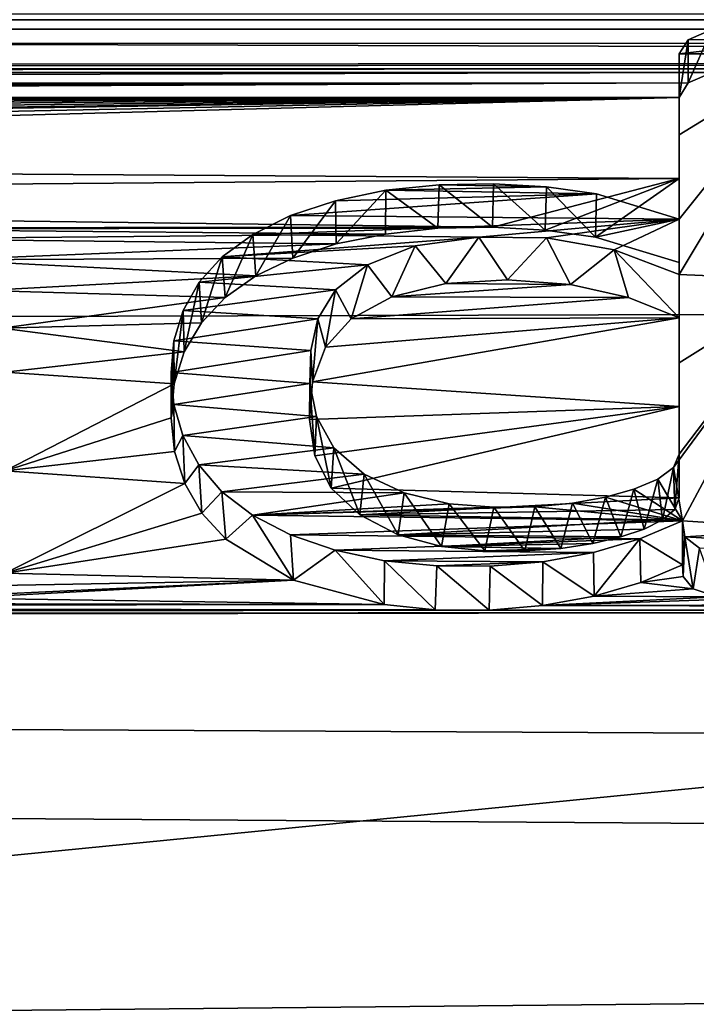
# Model space of a CAD drawing. Units: millimetres. Extents: x -157 to 157, y -35 to 35.
# Drawn here: x 4 to 5, y 17 to 19 of the extents above; entities that cross this region are included whole.
import ezdxf

# ---------------------------------------------------------------- set-up
doc = ezdxf.new("R2010")
doc.units = ezdxf.units.MM
doc.header["$LTSCALE"] = 2.265757
for name, color, linetype in [('239', 7, 'CONTINUOUS'), ('240', 7, 'CONTINUOUS'), ('307', 7, 'CONTINUOUS'), ('308', 7, 'CONTINUOUS'), ('309', 7, 'CONTINUOUS'), ('311', 7, 'CONTINUOUS'), ('312', 7, 'CONTINUOUS'), ('313', 7, 'CONTINUOUS'), ('343', 7, 'CONTINUOUS')]:
    doc.layers.add(name, color=color, linetype=linetype)

msp = doc.modelspace()

# ---------------------------------------------------------------- linework, layer by layer
at = {"layer": '239', "linetype": 'Continuous'}
for points in [[(-97.5778, 18.6303, 8.5532), (99.696, 18.6137, 8.5893), (99.7109, 18.6369, 8.5389), (-97.5778, 18.6303, 8.5532)], [(-97.5778, 18.6303, 8.5532), (-97.4318, 18.5894, 8.6417), (99.696, 18.6137, 8.5893), (-97.5778, 18.6303, 8.5532)], [(-97.4318, 18.5894, 8.6417), (-97.3342, 18.5273, 8.7739), (99.696, 18.6137, 8.5893), (-97.4318, 18.5894, 8.6417)], [(99.696, 18.6137, 8.5893), (-97.3342, 18.5273, 8.7739), (-7.0098, 18.5186, 8.7923), (99.696, 18.6137, 8.5893)], [(99.696, 18.6137, 8.5893), (-7.0098, 18.5186, 8.7923), (-3.1918, 18.5186, 8.7923), (99.696, 18.6137, 8.5893)], [(99.696, 18.6137, 8.5893), (-3.1918, 18.5186, 8.7923), (5.2422, 18.5186, 8.7923), (99.696, 18.6137, 8.5893)], [(-3.1918, 18.5186, 8.7923), (-3.1225, 18.5106, 8.8091), (5.2422, 18.5186, 8.7923), (-3.1918, 18.5186, 8.7923)], [(5.2422, 18.5186, 8.7923), (-3.1225, 18.5106, 8.8091), (5.1726, 18.5106, 8.8091), (5.2422, 18.5186, 8.7923)], [(-3.1225, 18.5106, 8.8091), (-3.0715, 18.4885, 8.8552), (5.1726, 18.5106, 8.8091), (-3.1225, 18.5106, 8.8091)], [(5.1726, 18.5106, 8.8091), (-3.0715, 18.4885, 8.8552), (5.1218, 18.4888, 8.8547), (5.1726, 18.5106, 8.8091)], [(-3.0715, 18.4885, 8.8552), (-1.3131, 18.4794, 8.8742), (5.1218, 18.4888, 8.8547), (-3.0715, 18.4885, 8.8552)], [(-1.3131, 18.4794, 8.8742), (-1.2102, 18.4794, 8.8742), (5.1218, 18.4888, 8.8547), (-1.3131, 18.4794, 8.8742)], [(-1.2102, 18.4794, 8.8742), (-1.1156, 18.4761, 8.8811), (5.1218, 18.4888, 8.8547), (-1.2102, 18.4794, 8.8742)], [(-1.1156, 18.4761, 8.8811), (-1.0289, 18.4698, 8.8941), (5.1218, 18.4888, 8.8547), (-1.1156, 18.4761, 8.8811)], [(-1.0289, 18.4698, 8.8941), (-0.9499, 18.4611, 8.9123), (5.1218, 18.4888, 8.8547), (-1.0289, 18.4698, 8.8941)], [(5.1218, 18.4888, 8.8547), (-0.9499, 18.4611, 8.9123), (5.103, 18.4585, 8.9177), (5.1218, 18.4888, 8.8547)], [(-0.9499, 18.4611, 8.9123), (-0.8782, 18.4502, 8.9348), (5.103, 18.4585, 8.9177), (-0.9499, 18.4611, 8.9123)], [(-0.8782, 18.4502, 8.9348), (-0.8112, 18.4382, 8.9594), (5.103, 18.4585, 8.9177), (-0.8782, 18.4502, 8.9348)], [(-0.8112, 18.4382, 8.9594), (-0.7504, 18.4258, 8.985), (5.103, 18.4585, 8.9177), (-0.8112, 18.4382, 8.9594)], [(-0.7504, 18.4258, 8.985), (-0.6987, 18.4114, 9.0144), (5.103, 18.4585, 8.9177), (-0.7504, 18.4258, 8.985)], [(-0.6987, 18.4114, 9.0144), (-0.659, 18.3938, 9.0502), (5.103, 18.4585, 8.9177), (-0.6987, 18.4114, 9.0144)], [(-0.659, 18.3938, 9.0502), (-0.1388, 18.3833, 9.0714), (5.103, 18.4585, 8.9177), (-0.659, 18.3938, 9.0502)], [(-0.1388, 18.3833, 9.0714), (-0.0695, 18.3751, 9.0881), (5.103, 18.4585, 8.9177), (-0.1388, 18.3833, 9.0714)], [(-0.0695, 18.3751, 9.0881), (-0.0185, 18.3523, 9.1339), (5.103, 18.4585, 8.9177), (-0.0695, 18.3751, 9.0881)], [(-0.0185, 18.3523, 9.1339), (0, 18.3213, 9.196), (5.103, 18.4585, 8.9177), (-0.0185, 18.3523, 9.1339)], [(5.103, 18.4585, 8.9177), (0, 18.3213, 9.196), (5.103, 18.288, 9.262), (5.103, 18.4585, 8.9177)], [(0, 18.3213, 9.196), (0, 18.246, 9.3442), (5.103, 18.288, 9.262), (0, 18.3213, 9.196)], [(0, 18.246, 9.3442), (4.7099, 18.1853, 9.4618), (5.103, 18.288, 9.262), (0, 18.246, 9.3442)], [(4.7099, 18.1853, 9.4618), (4.8209, 18.1791, 9.4737), (5.103, 18.288, 9.262), (4.7099, 18.1853, 9.4618)], [(4.8209, 18.1791, 9.4737), (4.9265, 18.1644, 9.5017), (5.103, 18.288, 9.262), (4.8209, 18.1791, 9.4737)], [(4.9265, 18.1644, 9.5017), (5.103, 18.1107, 9.6036), (5.103, 18.288, 9.262), (4.9265, 18.1644, 9.5017)], [(0, 18.246, 9.3442), (1.4431, 18.1823, 9.4674), (4.7099, 18.1853, 9.4618), (0, 18.246, 9.3442)], [(4.7099, 18.1853, 9.4618), (1.4431, 18.1823, 9.4674), (4.5952, 18.1829, 9.4663), (4.7099, 18.1853, 9.4618)], [(1.4431, 18.1823, 9.4674), (3.2524, 18.1819, 9.4683), (4.5952, 18.1829, 9.4663), (1.4431, 18.1823, 9.4674)], [(4.5952, 18.1829, 9.4663), (3.2524, 18.1819, 9.4683), (4.4847, 18.1709, 9.4892), (4.5952, 18.1829, 9.4663)], [(3.2524, 18.1819, 9.4683), (3.4247, 18.161, 9.5082), (4.4847, 18.1709, 9.4892), (3.2524, 18.1819, 9.4683)], [(4.4847, 18.1709, 9.4892), (3.4247, 18.161, 9.5082), (4.3808, 18.1499, 9.5294), (4.4847, 18.1709, 9.4892)], [(3.4247, 18.161, 9.5082), (3.5562, 18.1164, 9.5928), (4.3808, 18.1499, 9.5294), (3.4247, 18.161, 9.5082)], [(4.3808, 18.1499, 9.5294), (3.5562, 18.1164, 9.5928), (4.2896, 18.1203, 9.5854), (4.3808, 18.1499, 9.5294)], [(4.2896, 18.1203, 9.5854), (3.5562, 18.1164, 9.5928), (4.2115, 18.0826, 9.6562), (4.2896, 18.1203, 9.5854)], [(3.5562, 18.1164, 9.5928), (3.6411, 18.0517, 9.7139), (4.2115, 18.0826, 9.6562), (3.5562, 18.1164, 9.5928)], [(4.2115, 18.0826, 9.6562), (3.6411, 18.0517, 9.7139), (4.1475, 18.0371, 9.741), (4.2115, 18.0826, 9.6562)], [(4.7417, 18.0746, 9.6713), (4.6114, 18.0667, 9.6861), (4.8738, 18.0643, 9.6904), (4.7417, 18.0746, 9.6713)], [(3.6411, 18.0517, 9.7139), (3.6771, 17.9724, 9.8598), (4.1475, 18.0371, 9.741), (3.6411, 18.0517, 9.7139)], [(4.6114, 18.0667, 9.6861), (4.4978, 18.0387, 9.7379), (4.8738, 18.0643, 9.6904), (4.6114, 18.0667, 9.6861)], [(4.8738, 18.0643, 9.6904), (4.4978, 18.0387, 9.7379), (4.9963, 18.0376, 9.7401), (4.8738, 18.0643, 9.6904)], [(4.1475, 18.0371, 9.741), (3.6771, 17.9724, 9.8598), (4.0972, 17.9838, 9.8389), (4.1475, 18.0371, 9.741)], [(4.4978, 18.0387, 9.7379), (4.4126, 17.9922, 9.8235), (4.9963, 18.0376, 9.7401), (4.4978, 18.0387, 9.7379)], [(4.4126, 17.9922, 9.8235), (5.103, 17.9942, 9.8199), (4.9963, 18.0376, 9.7401), (4.4126, 17.9922, 9.8235)], [(5.103, 17.8081, 10.1531), (5.103, 17.9942, 9.8199), (4.3314, 17.8598, 10.062), (5.103, 17.8081, 10.1531)], [(4.3314, 17.8598, 10.062), (5.103, 17.9942, 9.8199), (4.3582, 17.9325, 9.932), (4.3314, 17.8598, 10.062)], [(4.3582, 17.9325, 9.932), (5.103, 17.9942, 9.8199), (4.4126, 17.9922, 9.8235), (4.3582, 17.9325, 9.932)], [(4.0972, 17.9838, 9.8389), (3.6771, 17.9724, 9.8598), (4.0607, 17.9229, 9.9493), (4.0972, 17.9838, 9.8389)], [(3.6771, 17.9724, 9.8598), (3.684, 17.8799, 10.0262), (4.0607, 17.9229, 9.9493), (3.6771, 17.9724, 9.8598)], [(4.0607, 17.9229, 9.9493), (3.684, 17.8799, 10.0262), (4.0398, 17.8555, 10.0696), (4.0607, 17.9229, 9.9493)], [(3.684, 17.8799, 10.0262), (3.684, 17.6724, 10.3873), (4.0398, 17.8555, 10.0696), (3.684, 17.8799, 10.0262)], [(4.0398, 17.8555, 10.0696), (3.684, 17.6724, 10.3873), (4.0337, 17.7841, 10.1951), (4.0398, 17.8555, 10.0696)], [(4.3249, 17.7804, 10.2016), (5.103, 17.8081, 10.1531), (4.3314, 17.8598, 10.062), (4.3249, 17.7804, 10.2016)], [(4.3362, 17.704, 10.3334), (5.103, 17.8081, 10.1531), (4.3249, 17.7804, 10.2016), (4.3362, 17.704, 10.3334)], [(4.3706, 17.636, 10.4489), (5.103, 17.8081, 10.1531), (4.3362, 17.704, 10.3334), (4.3706, 17.636, 10.4489)], [(5.103, 17.6156, 10.4833), (5.103, 17.8081, 10.1531), (4.3706, 17.636, 10.4489), (5.103, 17.6156, 10.4833)], [(4.0337, 17.7841, 10.1951), (3.684, 17.6724, 10.3873), (4.0408, 17.7133, 10.3175), (4.0337, 17.7841, 10.1951)], [(4.0408, 17.7133, 10.3175), (3.684, 17.6724, 10.3873), (4.0622, 17.6457, 10.4326), (4.0408, 17.7133, 10.3175)], [(3.684, 17.6724, 10.3873), (3.684, 17.4574, 10.7445), (4.0622, 17.6457, 10.4326), (3.684, 17.6724, 10.3873)], [(4.0622, 17.6457, 10.4326), (3.684, 17.4574, 10.7445), (4.0982, 17.5833, 10.5373), (4.0622, 17.6457, 10.4326)], [(4.4307, 17.5796, 10.5436), (5.103, 17.6156, 10.4833), (4.3706, 17.636, 10.4489), (4.4307, 17.5796, 10.5436)], [(5.094, 17.5913, 10.524), (5.103, 17.6156, 10.4833), (4.4307, 17.5796, 10.5436), (5.094, 17.5913, 10.524)], [(4.0982, 17.5833, 10.5373), (3.684, 17.4574, 10.7445), (4.1488, 17.5283, 10.6285), (4.0982, 17.5833, 10.5373)], [(5.068, 17.569, 10.5612), (5.094, 17.5913, 10.524), (4.4307, 17.5796, 10.5436), (5.068, 17.569, 10.5612)], [(4.5115, 17.5379, 10.6127), (5.068, 17.569, 10.5612), (4.4307, 17.5796, 10.5436), (4.5115, 17.5379, 10.6127)], [(5.0292, 17.5498, 10.593), (5.068, 17.569, 10.5612), (4.5115, 17.5379, 10.6127), (5.0292, 17.5498, 10.593)], [(4.9802, 17.5332, 10.6205), (5.0292, 17.5498, 10.593), (4.5115, 17.5379, 10.6127), (4.9802, 17.5332, 10.6205)], [(4.6025, 17.5135, 10.6529), (4.9802, 17.5332, 10.6205), (4.5115, 17.5379, 10.6127), (4.6025, 17.5135, 10.6529)], [(4.9214, 17.5192, 10.6435), (4.9802, 17.5332, 10.6205), (4.6025, 17.5135, 10.6529), (4.9214, 17.5192, 10.6435)], [(4.1488, 17.5283, 10.6285), (3.684, 17.4574, 10.7445), (4.2914, 17.4425, 10.7687), (4.1488, 17.5283, 10.6285)], [(4.8536, 17.5091, 10.6601), (4.9214, 17.5192, 10.6435), (4.6025, 17.5135, 10.6529), (4.8536, 17.5091, 10.6601)], [(4.6937, 17.5044, 10.6679), (4.8536, 17.5091, 10.6601), (4.6025, 17.5135, 10.6529), (4.6937, 17.5044, 10.6679)], [(0, 16.5, 12.1638), (1.7011, 16.4121, 12.2824), (99.696, 17.4911, 10.6896), (0, 16.5, 12.1638)], [(99.696, 17.4911, 10.6896), (8.9531, 17.3793, 10.8703), (0, 16.5, 12.1638), (99.696, 17.4911, 10.6896)], [(99.696, 17.4911, 10.6896), (1.7011, 16.4121, 12.2824), (99.696, 16.1278, 12.6535), (99.696, 17.4911, 10.6896)], [(4.778, 17.5041, 10.6683), (4.8536, 17.5091, 10.6601), (4.6937, 17.5044, 10.6679), (4.778, 17.5041, 10.6683)], [(5.11, 17.4749, 10.7161), (5.0221, 17.4373, 10.7771), (5.1115, 17.4502, 10.7563), (5.11, 17.4749, 10.7161)], [(3.684, 17.4574, 10.7445), (3.6707, 17.4311, 10.7871), (4.2914, 17.4425, 10.7687), (3.684, 17.4574, 10.7445)], [(5.1115, 17.4502, 10.7563), (5.0221, 17.4373, 10.7771), (5.1324, 17.4244, 10.7979), (5.1115, 17.4502, 10.7563)], [(3.6342, 17.4118, 10.8182), (3.585, 17.4048, 10.8294), (4.2914, 17.4425, 10.7687), (3.6342, 17.4118, 10.8182)], [(4.2914, 17.4425, 10.7687), (3.585, 17.4048, 10.8294), (4.4818, 17.3913, 10.8512), (4.2914, 17.4425, 10.7687)], [(3.6707, 17.4311, 10.7871), (3.6342, 17.4118, 10.8182), (4.2914, 17.4425, 10.7687), (3.6707, 17.4311, 10.7871)], [(5.0221, 17.4373, 10.7771), (4.9242, 17.4087, 10.8232), (5.1324, 17.4244, 10.7979), (5.0221, 17.4373, 10.7771)], [(4.9242, 17.4087, 10.8232), (4.8152, 17.3889, 10.855), (5.1821, 17.4075, 10.8251), (4.9242, 17.4087, 10.8232)], [(5.1324, 17.4244, 10.7979), (4.9242, 17.4087, 10.8232), (5.1821, 17.4075, 10.8251), (5.1324, 17.4244, 10.7979)], [(1.2808, 17.3911, 10.8515), (0.3116, 17.3856, 10.8603), (4.4818, 17.3913, 10.8512), (1.2808, 17.3911, 10.8515)], [(4.4818, 17.3913, 10.8512), (0.3116, 17.3856, 10.8603), (4.5896, 17.3801, 10.8691), (4.4818, 17.3913, 10.8512)], [(1.375, 17.3965, 10.8428), (1.2808, 17.3911, 10.8515), (4.4818, 17.3913, 10.8512), (1.375, 17.3965, 10.8428)], [(3.585, 17.4048, 10.8294), (1.375, 17.3965, 10.8428), (4.4818, 17.3913, 10.8512), (3.585, 17.4048, 10.8294)], [(4.8152, 17.3889, 10.855), (4.7031, 17.3793, 10.8703), (8.8396, 17.3801, 10.8691), (4.8152, 17.3889, 10.855)], [(5.1821, 17.4075, 10.8251), (4.8152, 17.3889, 10.855), (5.2464, 17.4041, 10.8306), (5.1821, 17.4075, 10.8251)], [(5.2464, 17.4041, 10.8306), (4.8152, 17.3889, 10.855), (6.1567, 17.3916, 10.8507), (5.2464, 17.4041, 10.8306)], [(6.1567, 17.3916, 10.8507), (4.8152, 17.3889, 10.855), (6.2488, 17.3911, 10.8515), (6.1567, 17.3916, 10.8507)], [(6.2488, 17.3911, 10.8515), (4.8152, 17.3889, 10.855), (8.7318, 17.3913, 10.8512), (6.2488, 17.3911, 10.8515)], [(8.7318, 17.3913, 10.8512), (4.8152, 17.3889, 10.855), (8.8396, 17.3801, 10.8691), (8.7318, 17.3913, 10.8512)], [(-99.8, 17.2241, 11.1146), (0, 16.5, 12.1638), (8.9531, 17.3793, 10.8703), (-99.8, 17.2241, 11.1146)], [(-99.6282, 17.2427, 11.0857), (-99.8, 17.2241, 11.1146), (8.9531, 17.3793, 10.8703), (-99.6282, 17.2427, 11.0857)], [(8.9531, 17.3793, 10.8703), (4.7031, 17.3793, 10.8703), (-99.6282, 17.2427, 11.0857), (8.9531, 17.3793, 10.8703)], [(0.1286, 17.3784, 10.8717), (-99.6282, 17.2427, 11.0857), (4.7031, 17.3793, 10.8703), (0.1286, 17.3784, 10.8717)], [(0.2254, 17.3792, 10.8705), (0.1286, 17.3784, 10.8717), (4.7031, 17.3793, 10.8703), (0.2254, 17.3792, 10.8705)], [(0.3116, 17.3856, 10.8603), (0.2254, 17.3792, 10.8705), (4.5896, 17.3801, 10.8691), (0.3116, 17.3856, 10.8603)], [(4.5896, 17.3801, 10.8691), (0.2254, 17.3792, 10.8705), (4.7031, 17.3793, 10.8703), (4.5896, 17.3801, 10.8691)], [(8.8396, 17.3801, 10.8691), (4.7031, 17.3793, 10.8703), (8.9531, 17.3793, 10.8703), (8.8396, 17.3801, 10.8691)]]:
    msp.add_3dface(points, dxfattribs=at)
at = {"layer": '240', "linetype": 'Continuous'}
for points in [[(103.9998, 19.5077, -6.2986), (103.9998, 18.2823, -9.2732), (-103.5, 18.8775, -7.9931), (103.9998, 19.5077, -6.2986)], [(-103.5, 18.8775, -7.9931), (103.9998, 18.2823, -9.2732), (-103.5, 17.693, -10.3522), (-103.5, 18.8775, -7.9931)], [(103.9998, 18.2823, -9.2732), (103.9998, 16.5993, -12.0279), (-103.5, 17.693, -10.3522), (103.9998, 18.2823, -9.2732)], [(-103.5, 17.693, -10.3522), (103.9998, 16.5993, -12.0279), (74.9913, 16.4399, -12.2443), (-103.5, 17.693, -10.3522)], [(-75.0087, 16.4399, -12.2443), (-103.5, 17.693, -10.3522), (74.9913, 16.4399, -12.2443), (-75.0087, 16.4399, -12.2443)]]:
    msp.add_3dface(points, dxfattribs=at)
at = {"layer": '307', "color": 178, "linetype": 'Continuous', "true_color": 0x00000b}
for points in [[(4.4855, 18.2629, 9.5292), (4.3808, 18.1499, 9.5294), (4.3798, 18.2409, 9.5712), (4.4855, 18.2629, 9.5292)], [(4.4847, 18.1709, 9.4892), (4.3808, 18.1499, 9.5294), (4.4855, 18.2629, 9.5292), (4.4847, 18.1709, 9.4892)], [(4.5952, 18.1829, 9.4663), (4.4847, 18.1709, 9.4892), (4.4855, 18.2629, 9.5292), (4.5952, 18.1829, 9.4663)], [(4.5977, 18.2744, 9.5071), (4.5952, 18.1829, 9.4663), (4.4855, 18.2629, 9.5292), (4.5977, 18.2744, 9.5071)], [(4.7099, 18.1853, 9.4618), (4.5952, 18.1829, 9.4663), (4.5977, 18.2744, 9.5071), (4.7099, 18.1853, 9.4618)], [(4.7119, 18.2767, 9.5026), (4.7099, 18.1853, 9.4618), (4.5977, 18.2744, 9.5071), (4.7119, 18.2767, 9.5026)], [(4.8209, 18.1791, 9.4737), (4.7099, 18.1853, 9.4618), (4.7119, 18.2767, 9.5026), (4.8209, 18.1791, 9.4737)], [(4.8237, 18.2703, 9.515), (4.8209, 18.1791, 9.4737), (4.7119, 18.2767, 9.5026), (4.8237, 18.2703, 9.515)], [(4.9265, 18.1644, 9.5017), (4.8209, 18.1791, 9.4737), (4.8237, 18.2703, 9.515), (4.9265, 18.1644, 9.5017)], [(4.9289, 18.2555, 9.5433), (4.9265, 18.1644, 9.5017), (4.8237, 18.2703, 9.515), (4.9289, 18.2555, 9.5433)], [(4.3798, 18.2409, 9.5712), (4.2896, 18.1203, 9.5854), (4.2845, 18.2098, 9.6301), (4.3798, 18.2409, 9.5712)], [(4.3808, 18.1499, 9.5294), (4.2896, 18.1203, 9.5854), (4.3798, 18.2409, 9.5712), (4.3808, 18.1499, 9.5294)], [(5.103, 18.2023, 9.6443), (4.9265, 18.1644, 9.5017), (4.9289, 18.2555, 9.5433), (5.103, 18.2023, 9.6443)], [(4.2845, 18.2098, 9.6301), (4.2115, 18.0826, 9.6562), (4.2055, 18.1702, 9.7045), (4.2845, 18.2098, 9.6301)], [(4.2896, 18.1203, 9.5854), (4.2115, 18.0826, 9.6562), (4.2845, 18.2098, 9.6301), (4.2896, 18.1203, 9.5854)], [(5.103, 18.1107, 9.6036), (4.9265, 18.1644, 9.5017), (5.103, 18.2023, 9.6443), (5.103, 18.1107, 9.6036)], [(4.2055, 18.1702, 9.7045), (4.1475, 18.0371, 9.741), (4.1413, 18.1232, 9.792), (4.2055, 18.1702, 9.7045)], [(4.2115, 18.0826, 9.6562), (4.1475, 18.0371, 9.741), (4.2055, 18.1702, 9.7045), (4.2115, 18.0826, 9.6562)], [(4.1413, 18.1232, 9.792), (4.0972, 17.9838, 9.8389), (4.0925, 18.0694, 9.8908), (4.1413, 18.1232, 9.792)], [(4.1475, 18.0371, 9.741), (4.0972, 17.9838, 9.8389), (4.1413, 18.1232, 9.792), (4.1475, 18.0371, 9.741)], [(4.0925, 18.0694, 9.8908), (4.0607, 17.9229, 9.9493), (4.0586, 18.0101, 9.9983), (4.0925, 18.0694, 9.8908)], [(4.0972, 17.9838, 9.8389), (4.0607, 17.9229, 9.9493), (4.0925, 18.0694, 9.8908), (4.0972, 17.9838, 9.8389)], [(4.0586, 18.0101, 9.9983), (4.0398, 17.8555, 10.0696), (4.0394, 17.9458, 10.113), (4.0586, 18.0101, 9.9983)], [(4.0607, 17.9229, 9.9493), (4.0398, 17.8555, 10.0696), (4.0586, 18.0101, 9.9983), (4.0607, 17.9229, 9.9493)], [(4.0398, 17.8555, 10.0696), (4.0337, 17.7841, 10.1951), (4.0394, 17.9458, 10.113), (4.0398, 17.8555, 10.0696)], [(4.0394, 17.9458, 10.113), (4.0337, 17.7841, 10.1951), (4.0337, 17.8791, 10.2304), (4.0394, 17.9458, 10.113)], [(4.0337, 17.8791, 10.2304), (4.0337, 17.7841, 10.1951), (4.0393, 17.8121, 10.3465), (4.0337, 17.8791, 10.2304)], [(4.0337, 17.7841, 10.1951), (4.0408, 17.7133, 10.3175), (4.0393, 17.8121, 10.3465), (4.0337, 17.7841, 10.1951)], [(4.0393, 17.8121, 10.3465), (4.0408, 17.7133, 10.3175), (4.0582, 17.7467, 10.4583), (4.0393, 17.8121, 10.3465)], [(4.0408, 17.7133, 10.3175), (4.0622, 17.6457, 10.4326), (4.0582, 17.7467, 10.4583), (4.0408, 17.7133, 10.3175)], [(4.0582, 17.7467, 10.4583), (4.0622, 17.6457, 10.4326), (4.0917, 17.6848, 10.5625), (4.0582, 17.7467, 10.4583)], [(4.0622, 17.6457, 10.4326), (4.0982, 17.5833, 10.5373), (4.0917, 17.6848, 10.5625), (4.0622, 17.6457, 10.4326)], [(4.0917, 17.6848, 10.5625), (4.0982, 17.5833, 10.5373), (4.1401, 17.6282, 10.6566), (4.0917, 17.6848, 10.5625)], [(4.0982, 17.5833, 10.5373), (4.1488, 17.5283, 10.6285), (4.1401, 17.6282, 10.6566), (4.0982, 17.5833, 10.5373)], [(4.1401, 17.6282, 10.6566), (4.1488, 17.5283, 10.6285), (4.2051, 17.5789, 10.7377), (4.1401, 17.6282, 10.6566)], [(4.1488, 17.5283, 10.6285), (4.2914, 17.4425, 10.7687), (4.2051, 17.5789, 10.7377), (4.1488, 17.5283, 10.6285)], [(4.2051, 17.5789, 10.7377), (4.2914, 17.4425, 10.7687), (4.2847, 17.5377, 10.8049), (4.2051, 17.5789, 10.7377)], [(5.0198, 17.529, 10.8188), (5.11, 17.4749, 10.7161), (5.11, 17.567, 10.7571), (5.0198, 17.529, 10.8188)], [(4.2847, 17.5377, 10.8049), (4.2914, 17.4425, 10.7687), (4.3789, 17.5055, 10.8569), (4.2847, 17.5377, 10.8049)], [(4.9222, 17.5004, 10.8651), (4.9242, 17.4087, 10.8232), (5.0198, 17.529, 10.8188), (4.9222, 17.5004, 10.8651)], [(4.9242, 17.4087, 10.8232), (5.0221, 17.4373, 10.7771), (5.0198, 17.529, 10.8188), (4.9242, 17.4087, 10.8232)], [(5.0221, 17.4373, 10.7771), (5.11, 17.4749, 10.7161), (5.0198, 17.529, 10.8188), (5.0221, 17.4373, 10.7771)], [(4.2914, 17.4425, 10.7687), (4.4818, 17.3913, 10.8512), (4.3789, 17.5055, 10.8569), (4.2914, 17.4425, 10.7687)], [(4.3789, 17.5055, 10.8569), (4.4818, 17.3913, 10.8512), (4.4829, 17.4833, 10.8927), (4.3789, 17.5055, 10.8569)], [(4.8157, 17.4811, 10.8961), (4.9242, 17.4087, 10.8232), (4.9222, 17.5004, 10.8651), (4.8157, 17.4811, 10.8961)], [(4.4818, 17.3913, 10.8512), (4.5896, 17.3801, 10.8691), (4.4829, 17.4833, 10.8927), (4.4818, 17.3913, 10.8512)], [(4.4829, 17.4833, 10.8927), (4.5896, 17.3801, 10.8691), (4.5926, 17.4722, 10.9104), (4.4829, 17.4833, 10.8927)], [(4.5896, 17.3801, 10.8691), (4.7031, 17.3793, 10.8703), (4.5926, 17.4722, 10.9104), (4.5896, 17.3801, 10.8691)], [(4.5926, 17.4722, 10.9104), (4.7031, 17.3793, 10.8703), (4.7048, 17.4716, 10.9113), (4.5926, 17.4722, 10.9104)], [(4.7031, 17.3793, 10.8703), (4.8152, 17.3889, 10.855), (4.7048, 17.4716, 10.9113), (4.7031, 17.3793, 10.8703)], [(4.7048, 17.4716, 10.9113), (4.8152, 17.3889, 10.855), (4.8157, 17.4811, 10.8961), (4.7048, 17.4716, 10.9113)], [(4.8152, 17.3889, 10.855), (4.9242, 17.4087, 10.8232), (4.8157, 17.4811, 10.8961), (4.8152, 17.3889, 10.855)]]:
    msp.add_3dface(points, dxfattribs=at)
at = {"layer": '308', "color": 178, "linetype": 'Continuous', "true_color": 0x00000b}
for points in [[(5.103, 18.4585, 8.9177), (5.103, 18.288, 9.262), (5.103, 18.5498, 8.9584), (5.103, 18.4585, 8.9177)], [(5.103, 18.5498, 8.9584), (5.103, 18.288, 9.262), (5.103, 18.3794, 9.3027), (5.103, 18.5498, 8.9584)], [(5.103, 18.288, 9.262), (5.103, 18.1107, 9.6036), (5.103, 18.3794, 9.3027), (5.103, 18.288, 9.262)], [(5.103, 18.1107, 9.6036), (5.103, 18.2023, 9.6443), (5.103, 18.3794, 9.3027), (5.103, 18.1107, 9.6036)]]:
    msp.add_3dface(points, dxfattribs=at)
at = {"layer": '309', "color": 178, "linetype": 'Continuous', "true_color": 0x00000b}
for points in [[(5.1713, 18.6016, 8.8505), (5.1218, 18.4888, 8.8547), (5.1215, 18.5799, 8.8959), (5.1713, 18.6016, 8.8505)], [(5.1726, 18.5106, 8.8091), (5.1218, 18.4888, 8.8547), (5.1713, 18.6016, 8.8505), (5.1726, 18.5106, 8.8091)], [(5.1218, 18.4888, 8.8547), (5.103, 18.4585, 8.9177), (5.1215, 18.5799, 8.8959), (5.1218, 18.4888, 8.8547)], [(5.103, 18.4585, 8.9177), (5.103, 18.5498, 8.9584), (5.1215, 18.5799, 8.8959), (5.103, 18.4585, 8.9177)]]:
    msp.add_3dface(points, dxfattribs=at)
at = {"layer": '311', "color": 178, "linetype": 'Continuous', "true_color": 0x00000b}
for points in [[(5.11, 17.4749, 10.7161), (5.1115, 17.4502, 10.7563), (5.11, 17.567, 10.7571), (5.11, 17.4749, 10.7161)], [(5.11, 17.567, 10.7571), (5.1115, 17.4502, 10.7563), (5.1146, 17.5338, 10.8111), (5.11, 17.567, 10.7571)], [(5.1115, 17.4502, 10.7563), (5.1324, 17.4244, 10.7979), (5.1146, 17.5338, 10.8111), (5.1115, 17.4502, 10.7563)], [(5.1146, 17.5338, 10.8111), (5.1324, 17.4244, 10.7979), (5.1454, 17.5094, 10.8506), (5.1146, 17.5338, 10.8111)], [(5.1324, 17.4244, 10.7979), (5.1821, 17.4075, 10.8251), (5.1454, 17.5094, 10.8506), (5.1324, 17.4244, 10.7979)]]:
    msp.add_3dface(points, dxfattribs=at)
at = {"layer": '312', "color": 178, "linetype": 'Continuous', "true_color": 0x00000b}
for points in [[(5.103, 17.9942, 9.8199), (5.103, 17.8081, 10.1531), (5.103, 18.0858, 9.8607), (5.103, 17.9942, 9.8199)], [(5.103, 18.0858, 9.8607), (5.103, 17.8081, 10.1531), (5.103, 17.8999, 10.194), (5.103, 18.0858, 9.8607)], [(5.103, 17.8081, 10.1531), (5.103, 17.6156, 10.4833), (5.103, 17.8999, 10.194), (5.103, 17.8081, 10.1531)], [(5.103, 17.8999, 10.194), (5.103, 17.6156, 10.4833), (5.103, 17.7076, 10.5242), (5.103, 17.8999, 10.194)]]:
    msp.add_3dface(points, dxfattribs=at)
at = {"layer": '313', "color": 178, "linetype": 'Continuous', "true_color": 0x00000b}
for points in [[(4.547, 18.1458, 9.75), (4.6114, 18.0667, 9.6861), (4.681, 18.1645, 9.7151), (4.547, 18.1458, 9.75)], [(4.6114, 18.0667, 9.6861), (4.7417, 18.0746, 9.6713), (4.681, 18.1645, 9.7151), (4.6114, 18.0667, 9.6861)], [(4.681, 18.1645, 9.7151), (4.7417, 18.0746, 9.6713), (4.8235, 18.1629, 9.7182), (4.681, 18.1645, 9.7151)], [(4.7417, 18.0746, 9.6713), (4.8738, 18.0643, 9.6904), (4.8235, 18.1629, 9.7182), (4.7417, 18.0746, 9.6713)], [(4.8235, 18.1629, 9.7182), (4.8738, 18.0643, 9.6904), (4.966, 18.1375, 9.7654), (4.8235, 18.1629, 9.7182)], [(4.4469, 18.1062, 9.8233), (4.4978, 18.0387, 9.7379), (4.547, 18.1458, 9.75), (4.4469, 18.1062, 9.8233)], [(4.4978, 18.0387, 9.7379), (4.6114, 18.0667, 9.6861), (4.547, 18.1458, 9.75), (4.4978, 18.0387, 9.7379)], [(4.8738, 18.0643, 9.6904), (4.9963, 18.0376, 9.7401), (4.966, 18.1375, 9.7654), (4.8738, 18.0643, 9.6904)], [(4.9963, 18.0376, 9.7401), (5.103, 17.9942, 9.8199), (4.966, 18.1375, 9.7654), (4.9963, 18.0376, 9.7401)], [(5.103, 17.9942, 9.8199), (5.103, 18.0858, 9.8607), (4.966, 18.1375, 9.7654), (5.103, 17.9942, 9.8199)], [(4.3798, 18.0535, 9.9196), (4.4126, 17.9922, 9.8235), (4.4469, 18.1062, 9.8233), (4.3798, 18.0535, 9.9196)], [(4.4126, 17.9922, 9.8235), (4.4978, 18.0387, 9.7379), (4.4469, 18.1062, 9.8233), (4.4126, 17.9922, 9.8235)], [(4.3425, 17.9924, 10.03), (4.3582, 17.9325, 9.932), (4.3798, 18.0535, 9.9196), (4.3425, 17.9924, 10.03)], [(4.3582, 17.9325, 9.932), (4.4126, 17.9922, 9.8235), (4.3798, 18.0535, 9.9196), (4.3582, 17.9325, 9.932)], [(4.3275, 17.9256, 10.1487), (4.3314, 17.8598, 10.062), (4.3425, 17.9924, 10.03), (4.3275, 17.9256, 10.1487)], [(4.3314, 17.8598, 10.062), (4.3582, 17.9325, 9.932), (4.3425, 17.9924, 10.03), (4.3314, 17.8598, 10.062)], [(4.3249, 17.7804, 10.2016), (4.3314, 17.8598, 10.062), (4.3275, 17.9256, 10.1487), (4.3249, 17.7804, 10.2016)], [(4.3252, 17.8563, 10.2702), (4.3249, 17.7804, 10.2016), (4.3275, 17.9256, 10.1487), (4.3252, 17.8563, 10.2702)], [(4.3362, 17.704, 10.3334), (4.3249, 17.7804, 10.2016), (4.3252, 17.8563, 10.2702), (4.3362, 17.704, 10.3334)], [(4.3398, 17.7869, 10.3897), (4.3362, 17.704, 10.3334), (4.3252, 17.8563, 10.2702), (4.3398, 17.7869, 10.3897)], [(4.3706, 17.636, 10.4489), (4.3362, 17.704, 10.3334), (4.3398, 17.7869, 10.3897), (4.3706, 17.636, 10.4489)], [(4.3757, 17.7211, 10.5015), (4.3706, 17.636, 10.4489), (4.3398, 17.7869, 10.3897), (4.3757, 17.7211, 10.5015)], [(4.4307, 17.5796, 10.5436), (4.3706, 17.636, 10.4489), (4.3757, 17.7211, 10.5015), (4.4307, 17.5796, 10.5436)], [(4.4398, 17.6657, 10.5943), (4.4307, 17.5796, 10.5436), (4.3757, 17.7211, 10.5015), (4.4398, 17.6657, 10.5943)], [(5.103, 17.7076, 10.5242), (5.094, 17.5913, 10.524), (5.0909, 17.6798, 10.5708), (5.103, 17.7076, 10.5242)], [(5.103, 17.6156, 10.4833), (5.094, 17.5913, 10.524), (5.103, 17.7076, 10.5242), (5.103, 17.6156, 10.4833)], [(5.0909, 17.6798, 10.5708), (5.068, 17.569, 10.5612), (5.0576, 17.655, 10.6121), (5.0909, 17.6798, 10.5708)], [(5.094, 17.5913, 10.524), (5.068, 17.569, 10.5612), (5.0909, 17.6798, 10.5708), (5.094, 17.5913, 10.524)], [(4.5115, 17.5379, 10.6127), (4.4307, 17.5796, 10.5436), (4.4398, 17.6657, 10.5943), (4.5115, 17.5379, 10.6127)], [(4.5243, 17.6259, 10.6604), (4.5115, 17.5379, 10.6127), (4.4398, 17.6657, 10.5943), (4.5243, 17.6259, 10.6604)], [(5.0576, 17.655, 10.6121), (5.0292, 17.5498, 10.593), (5.0077, 17.6338, 10.6474), (5.0576, 17.655, 10.6121)], [(5.068, 17.569, 10.5612), (5.0292, 17.5498, 10.593), (5.0576, 17.655, 10.6121), (5.068, 17.569, 10.5612)], [(4.6025, 17.5135, 10.6529), (4.5115, 17.5379, 10.6127), (4.5243, 17.6259, 10.6604), (4.6025, 17.5135, 10.6529)], [(4.6191, 17.6028, 10.6985), (4.6025, 17.5135, 10.6529), (4.5243, 17.6259, 10.6604), (4.6191, 17.6028, 10.6985)], [(4.9476, 17.6168, 10.6755), (4.9214, 17.5192, 10.6435), (4.878, 17.6043, 10.6961), (4.9476, 17.6168, 10.6755)], [(4.9802, 17.5332, 10.6205), (4.9214, 17.5192, 10.6435), (4.9476, 17.6168, 10.6755), (4.9802, 17.5332, 10.6205)], [(5.0077, 17.6338, 10.6474), (4.9802, 17.5332, 10.6205), (4.9476, 17.6168, 10.6755), (5.0077, 17.6338, 10.6474)], [(5.0292, 17.5498, 10.593), (4.9802, 17.5332, 10.6205), (5.0077, 17.6338, 10.6474), (5.0292, 17.5498, 10.593)], [(4.6937, 17.5044, 10.6679), (4.6025, 17.5135, 10.6529), (4.6191, 17.6028, 10.6985), (4.6937, 17.5044, 10.6679)], [(4.7127, 17.5959, 10.7098), (4.6937, 17.5044, 10.6679), (4.6191, 17.6028, 10.6985), (4.7127, 17.5959, 10.7098)], [(4.778, 17.5041, 10.6683), (4.6937, 17.5044, 10.6679), (4.7127, 17.5959, 10.7098), (4.778, 17.5041, 10.6683)], [(4.7994, 17.5969, 10.7081), (4.778, 17.5041, 10.6683), (4.7127, 17.5959, 10.7098), (4.7994, 17.5969, 10.7081)], [(4.8536, 17.5091, 10.6601), (4.778, 17.5041, 10.6683), (4.7994, 17.5969, 10.7081), (4.8536, 17.5091, 10.6601)], [(4.878, 17.6043, 10.6961), (4.8536, 17.5091, 10.6601), (4.7994, 17.5969, 10.7081), (4.878, 17.6043, 10.6961)], [(4.9214, 17.5192, 10.6435), (4.8536, 17.5091, 10.6601), (4.878, 17.6043, 10.6961), (4.9214, 17.5192, 10.6435)]]:
    msp.add_3dface(points, dxfattribs=at)
at = {"layer": '343', "color": 178, "linetype": 'Continuous', "true_color": 0x00000b}
for points in [[(5.3616, 18.5806, 8.8945), (5.1713, 18.6016, 8.8505), (5.1215, 18.5799, 8.8959), (5.3616, 18.5806, 8.8945)], [(5.103, 18.5498, 8.9584), (5.381, 18.5498, 8.9584), (5.3616, 18.5806, 8.8945), (5.103, 18.5498, 8.9584)], [(5.103, 18.5498, 8.9584), (5.3616, 18.5806, 8.8945), (5.1215, 18.5799, 8.8959), (5.103, 18.5498, 8.9584)], [(5.103, 18.3794, 9.3027), (5.103, 18.2023, 9.6443), (5.381, 18.5498, 8.9584), (5.103, 18.3794, 9.3027)], [(5.381, 18.5498, 8.9584), (5.103, 18.2023, 9.6443), (5.103, 18.0858, 9.8607), (5.381, 18.5498, 8.9584)], [(5.103, 18.5498, 8.9584), (5.103, 18.3794, 9.3027), (5.381, 18.5498, 8.9584), (5.103, 18.5498, 8.9584)], [(5.381, 18.0737, 9.883), (5.381, 18.5498, 8.9584), (5.103, 18.0858, 9.8607), (5.381, 18.0737, 9.883)], [(4.9289, 18.2555, 9.5433), (4.4855, 18.2629, 9.5292), (4.3798, 18.2409, 9.5712), (4.9289, 18.2555, 9.5433)], [(4.8237, 18.2703, 9.515), (4.5977, 18.2744, 9.5071), (4.4855, 18.2629, 9.5292), (4.8237, 18.2703, 9.515)], [(4.9289, 18.2555, 9.5433), (4.8237, 18.2703, 9.515), (4.4855, 18.2629, 9.5292), (4.9289, 18.2555, 9.5433)], [(4.8237, 18.2703, 9.515), (4.7119, 18.2767, 9.5026), (4.5977, 18.2744, 9.5071), (4.8237, 18.2703, 9.515)], [(5.103, 18.2023, 9.6443), (4.9289, 18.2555, 9.5433), (4.2845, 18.2098, 9.6301), (5.103, 18.2023, 9.6443)], [(4.9289, 18.2555, 9.5433), (4.3798, 18.2409, 9.5712), (4.2845, 18.2098, 9.6301), (4.9289, 18.2555, 9.5433)], [(5.103, 18.2023, 9.6443), (4.2845, 18.2098, 9.6301), (4.2055, 18.1702, 9.7045), (5.103, 18.2023, 9.6443)], [(5.103, 18.2023, 9.6443), (4.2055, 18.1702, 9.7045), (4.681, 18.1645, 9.7151), (5.103, 18.2023, 9.6443)], [(5.103, 18.2023, 9.6443), (4.681, 18.1645, 9.7151), (4.8235, 18.1629, 9.7182), (5.103, 18.2023, 9.6443)], [(5.103, 18.2023, 9.6443), (4.8235, 18.1629, 9.7182), (4.966, 18.1375, 9.7654), (5.103, 18.2023, 9.6443)], [(5.103, 18.0858, 9.8607), (5.103, 18.2023, 9.6443), (4.966, 18.1375, 9.7654), (5.103, 18.0858, 9.8607)], [(4.2055, 18.1702, 9.7045), (4.1413, 18.1232, 9.792), (4.681, 18.1645, 9.7151), (4.2055, 18.1702, 9.7045)], [(4.1413, 18.1232, 9.792), (4.547, 18.1458, 9.75), (4.681, 18.1645, 9.7151), (4.1413, 18.1232, 9.792)], [(4.1413, 18.1232, 9.792), (4.4469, 18.1062, 9.8233), (4.547, 18.1458, 9.75), (4.1413, 18.1232, 9.792)], [(4.1413, 18.1232, 9.792), (4.0925, 18.0694, 9.8908), (4.4469, 18.1062, 9.8233), (4.1413, 18.1232, 9.792)], [(4.0925, 18.0694, 9.8908), (4.3798, 18.0535, 9.9196), (4.4469, 18.1062, 9.8233), (4.0925, 18.0694, 9.8908)], [(5.11, 17.567, 10.7571), (5.381, 18.0737, 9.883), (5.0909, 17.6798, 10.5708), (5.11, 17.567, 10.7571)], [(5.381, 18.0737, 9.883), (5.103, 17.7076, 10.5242), (5.0909, 17.6798, 10.5708), (5.381, 18.0737, 9.883)], [(5.381, 18.0737, 9.883), (5.103, 18.0858, 9.8607), (5.103, 17.8999, 10.194), (5.381, 18.0737, 9.883)], [(5.381, 18.0737, 9.883), (5.103, 17.8999, 10.194), (5.103, 17.7076, 10.5242), (5.381, 18.0737, 9.883)], [(5.11, 17.567, 10.7571), (5.381, 17.5496, 10.7855), (5.381, 18.0737, 9.883), (5.11, 17.567, 10.7571)], [(4.0925, 18.0694, 9.8908), (4.0586, 18.0101, 9.9983), (4.3798, 18.0535, 9.9196), (4.0925, 18.0694, 9.8908)], [(4.0586, 18.0101, 9.9983), (4.3425, 17.9924, 10.03), (4.3798, 18.0535, 9.9196), (4.0586, 18.0101, 9.9983)], [(4.0586, 18.0101, 9.9983), (4.0394, 17.9458, 10.113), (4.3425, 17.9924, 10.03), (4.0586, 18.0101, 9.9983)], [(4.0394, 17.9458, 10.113), (4.3275, 17.9256, 10.1487), (4.3425, 17.9924, 10.03), (4.0394, 17.9458, 10.113)], [(4.0394, 17.9458, 10.113), (4.0337, 17.8791, 10.2304), (4.3275, 17.9256, 10.1487), (4.0394, 17.9458, 10.113)], [(4.0337, 17.8791, 10.2304), (4.3252, 17.8563, 10.2702), (4.3275, 17.9256, 10.1487), (4.0337, 17.8791, 10.2304)], [(4.0337, 17.8791, 10.2304), (4.0393, 17.8121, 10.3465), (4.3252, 17.8563, 10.2702), (4.0337, 17.8791, 10.2304)], [(4.0393, 17.8121, 10.3465), (4.3398, 17.7869, 10.3897), (4.3252, 17.8563, 10.2702), (4.0393, 17.8121, 10.3465)], [(4.0393, 17.8121, 10.3465), (4.0582, 17.7467, 10.4583), (4.3398, 17.7869, 10.3897), (4.0393, 17.8121, 10.3465)], [(4.0582, 17.7467, 10.4583), (4.3757, 17.7211, 10.5015), (4.3398, 17.7869, 10.3897), (4.0582, 17.7467, 10.4583)], [(4.0582, 17.7467, 10.4583), (4.0917, 17.6848, 10.5625), (4.3757, 17.7211, 10.5015), (4.0582, 17.7467, 10.4583)], [(4.0917, 17.6848, 10.5625), (4.4398, 17.6657, 10.5943), (4.3757, 17.7211, 10.5015), (4.0917, 17.6848, 10.5625)], [(4.0917, 17.6848, 10.5625), (4.1401, 17.6282, 10.6566), (4.4398, 17.6657, 10.5943), (4.0917, 17.6848, 10.5625)], [(5.11, 17.567, 10.7571), (5.0909, 17.6798, 10.5708), (5.0576, 17.655, 10.6121), (5.11, 17.567, 10.7571)], [(4.1401, 17.6282, 10.6566), (4.5243, 17.6259, 10.6604), (4.4398, 17.6657, 10.5943), (4.1401, 17.6282, 10.6566)], [(5.11, 17.567, 10.7571), (5.0576, 17.655, 10.6121), (5.0077, 17.6338, 10.6474), (5.11, 17.567, 10.7571)], [(4.1401, 17.6282, 10.6566), (4.2051, 17.5789, 10.7377), (4.5243, 17.6259, 10.6604), (4.1401, 17.6282, 10.6566)], [(4.2051, 17.5789, 10.7377), (4.6191, 17.6028, 10.6985), (4.5243, 17.6259, 10.6604), (4.2051, 17.5789, 10.7377)], [(5.11, 17.567, 10.7571), (4.9476, 17.6168, 10.6755), (4.878, 17.6043, 10.6961), (5.11, 17.567, 10.7571)], [(5.11, 17.567, 10.7571), (5.0077, 17.6338, 10.6474), (4.9476, 17.6168, 10.6755), (5.11, 17.567, 10.7571)], [(4.2051, 17.5789, 10.7377), (4.7127, 17.5959, 10.7098), (4.6191, 17.6028, 10.6985), (4.2051, 17.5789, 10.7377)], [(4.2051, 17.5789, 10.7377), (5.11, 17.567, 10.7571), (4.7994, 17.5969, 10.7081), (4.2051, 17.5789, 10.7377)], [(4.2051, 17.5789, 10.7377), (4.7994, 17.5969, 10.7081), (4.7127, 17.5959, 10.7098), (4.2051, 17.5789, 10.7377)], [(5.11, 17.567, 10.7571), (4.878, 17.6043, 10.6961), (4.7994, 17.5969, 10.7081), (5.11, 17.567, 10.7571)], [(4.2051, 17.5789, 10.7377), (4.2847, 17.5377, 10.8049), (5.11, 17.567, 10.7571), (4.2051, 17.5789, 10.7377)], [(4.2847, 17.5377, 10.8049), (5.0198, 17.529, 10.8188), (5.11, 17.567, 10.7571), (4.2847, 17.5377, 10.8049)], [(5.381, 17.5496, 10.7855), (5.11, 17.567, 10.7571), (5.1146, 17.5338, 10.8111), (5.381, 17.5496, 10.7855)], [(4.2847, 17.5377, 10.8049), (4.3789, 17.5055, 10.8569), (5.0198, 17.529, 10.8188), (4.2847, 17.5377, 10.8049)], [(5.381, 17.5496, 10.7855), (5.1146, 17.5338, 10.8111), (5.3622, 17.519, 10.835), (5.381, 17.5496, 10.7855)], [(5.1146, 17.5338, 10.8111), (5.1454, 17.5094, 10.8506), (5.3622, 17.519, 10.835), (5.1146, 17.5338, 10.8111)], [(4.3789, 17.5055, 10.8569), (4.9222, 17.5004, 10.8651), (5.0198, 17.529, 10.8188), (4.3789, 17.5055, 10.8569)], [(4.3789, 17.5055, 10.8569), (4.4829, 17.4833, 10.8927), (4.9222, 17.5004, 10.8651), (4.3789, 17.5055, 10.8569)], [(4.4829, 17.4833, 10.8927), (4.8157, 17.4811, 10.8961), (4.9222, 17.5004, 10.8651), (4.4829, 17.4833, 10.8927)], [(4.4829, 17.4833, 10.8927), (4.5926, 17.4722, 10.9104), (4.8157, 17.4811, 10.8961), (4.4829, 17.4833, 10.8927)], [(4.5926, 17.4722, 10.9104), (4.7048, 17.4716, 10.9113), (4.8157, 17.4811, 10.8961), (4.5926, 17.4722, 10.9104)]]:
    msp.add_3dface(points, dxfattribs=at)

doc.saveas('drawing.dxf')
